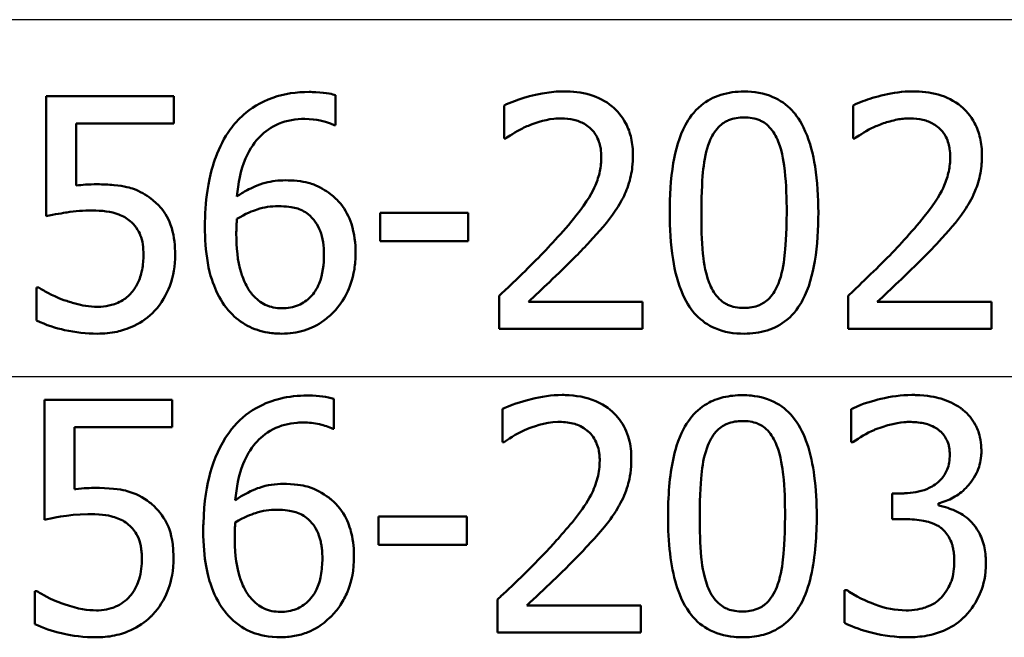
# Paper-space layout 'DF_1' of a CAD drawing. Units: millimetres. Extents: x 0 to 2100, y 0 to 4005.
# Drawn here: x 906 to 916, y 1521 to 1528 of the extents above; entities that cross this region are included whole.
import ezdxf

# ---------------------------------------------------------------- set-up
doc = ezdxf.new("R2010")
doc.units = ezdxf.units.MM
doc.header["$LTSCALE"] = 10
doc.layers.add('Visible Edges(ISO)', color=7, linetype='Continuous', lineweight=50)
doc.layers.add('Visible Tangent Edges(ISO)', color=7, linetype='Continuous', lineweight=25)

psp = doc.layouts.new('DF_1')

# ---------------------------------------------------------------- linework, layer by layer
at = {"layer": 'Visible Edges(ISO)'}
for p, q in [((905.79, 1526.98), (907.161, 1526.98)), ((905.79, 1526.98), (905.79, 1525.692)), ((907.161, 1526.687), (907.161, 1526.98)), ((908.9, 1526.67), (908.9, 1526.993)), ((910.713, 1526.883), (910.713, 1526.527)), ((914.465, 1526.883), (914.465, 1526.527)), ((906.112, 1526.02), (906.112, 1526.687)), ((907.161, 1526.687), (906.112, 1526.687)), ((908.9, 1526.67), (908.885, 1526.67)), ((910.731, 1526.527), (910.713, 1526.527)), ((914.483, 1526.527), (914.465, 1526.527)), ((909.382, 1525.726), (910.328, 1525.726)), ((909.382, 1525.726), (909.382, 1525.422)), ((910.328, 1525.422), (910.328, 1525.726)), ((910.328, 1525.422), (909.382, 1525.422)), ((905.686, 1524.924), (905.711, 1524.924)), ((905.686, 1524.924), (905.686, 1524.57)), ((910.66, 1524.835), (910.66, 1524.48)), ((910.974, 1524.77), (912.202, 1524.77)), ((912.202, 1524.48), (912.202, 1524.77)), ((914.412, 1524.835), (914.412, 1524.48)), ((914.726, 1524.77), (915.954, 1524.77)), ((915.954, 1524.48), (915.954, 1524.77)), ((912.202, 1524.48), (910.66, 1524.48)), ((915.954, 1524.48), (914.412, 1524.48)), ((905.773, 1523.716), (907.144, 1523.716)), ((905.773, 1523.716), (905.773, 1522.428)), ((907.144, 1523.422), (907.144, 1523.716)), ((908.882, 1523.406), (908.882, 1523.728)), ((910.696, 1523.619), (910.696, 1523.262)), ((914.444, 1523.615), (914.444, 1523.26)), ((906.095, 1522.756), (906.095, 1523.422)), ((907.144, 1523.422), (906.095, 1523.422)), ((908.882, 1523.406), (908.868, 1523.406)), ((910.714, 1523.262), (910.696, 1523.262)), ((914.464, 1523.26), (914.444, 1523.26)), ((914.885, 1522.711), (914.997, 1522.711)), ((914.885, 1522.711), (914.885, 1522.434)), ((915.384, 1522.582), (915.384, 1522.606)), ((909.364, 1522.462), (910.311, 1522.462)), ((909.364, 1522.462), (909.364, 1522.158)), ((910.311, 1522.158), (910.311, 1522.462)), ((915.027, 1522.434), (914.885, 1522.434)), ((910.311, 1522.158), (909.364, 1522.158)), ((905.669, 1521.66), (905.694, 1521.66)), ((905.669, 1521.66), (905.669, 1521.305)), ((910.643, 1521.571), (910.643, 1521.216)), ((914.375, 1521.672), (914.399, 1521.672)), ((914.375, 1521.672), (914.375, 1521.318)), ((910.957, 1521.506), (912.185, 1521.506)), ((912.185, 1521.216), (912.185, 1521.506)), ((912.185, 1521.216), (910.643, 1521.216))]:
    psp.add_line(p, q, dxfattribs=at)
for points, knots in [([(908.616, 1527.027), (908.483, 1527.027), (908.351, 1527.009), (908.09, 1526.918), (907.986, 1526.848), (907.858, 1526.735), (907.811, 1526.682), (907.769, 1526.624)], [-0.08071298, -0.08071298, -0.08071298, -0.08071298, -0.05220625, -0.05220625, -0.02169326, -0.02169326, 0, 0, 0, 0]), ([(908.9, 1526.993), (908.871, 1527.002), (908.809, 1527.02), (908.665, 1527.026), (908.641, 1527.027), (908.616, 1527.027)], [-0.04474916, -0.04474916, -0.04474916, -0.04474916, -0.00770335, -0.00770335, 0, 0, 0, 0]), ([(911.353, 1527.033), (911.141, 1527.033), (910.94, 1526.971), (910.787, 1526.916), (910.748, 1526.9), (910.713, 1526.883)], [-0.05127185, -0.05127185, -0.05127185, -0.05127185, -0.01224463, -0.01224463, 0, 0, 0, 0]), ([(912.099, 1526.346), (912.099, 1526.408), (912.093, 1526.47), (912.067, 1526.585), (912.049, 1526.638), (911.979, 1526.771), (911.924, 1526.83), (911.804, 1526.93), (911.724, 1526.97), (911.546, 1527.023), (911.449, 1527.033), (911.353, 1527.033)], [-0.1034251, -0.1034251, -0.1034251, -0.1034251, -0.090608, -0.090608, -0.0787607, -0.0787607, -0.0589395, -0.0589395, -0.0304035, -0.0304035, 0, 0, 0, 0]), ([(913.294, 1527.031), (913.209, 1527.031), (913.124, 1527.021), (912.966, 1526.972), (912.895, 1526.935), (912.75, 1526.815), (912.698, 1526.737), (912.596, 1526.548), (912.556, 1526.401), (912.503, 1526.088), (912.494, 1525.903), (912.494, 1525.728)], [-0.1533658, -0.1533658, -0.1533658, -0.1533658, -0.1349126, -0.1349126, -0.117459, -0.117459, -0.0952159, -0.0952159, -0.0523708, -0.0523708, 0, 0, 0, 0]), ([(914.092, 1525.73), (914.092, 1525.894), (914.083, 1526.065), (914.036, 1526.355), (914.004, 1526.486), (913.903, 1526.714), (913.85, 1526.784), (913.749, 1526.892), (913.681, 1526.939), (913.506, 1527.015), (913.4, 1527.031), (913.294, 1527.031)], [-0.1267582, -0.1267582, -0.1267582, -0.1267582, -0.1008969, -0.1008969, -0.0803252, -0.0803252, -0.0609455, -0.0609455, -0.0342693, -0.0342693, 0, 0, 0, 0]), ([(915.105, 1527.033), (914.891, 1527.033), (914.688, 1526.97), (914.536, 1526.915), (914.499, 1526.9), (914.465, 1526.883)], [-0.05247142, -0.05247142, -0.05247142, -0.05247142, -0.0121494, -0.0121494, 0, 0, 0, 0]), ([(915.851, 1526.346), (915.851, 1526.409), (915.845, 1526.471), (915.819, 1526.588), (915.799, 1526.641), (915.729, 1526.773), (915.674, 1526.832), (915.553, 1526.933), (915.47, 1526.973), (915.292, 1527.023), (915.198, 1527.033), (915.105, 1527.033)], [-0.1058257, -0.1058257, -0.1058257, -0.1058257, -0.092733, -0.092733, -0.0805766, -0.0805766, -0.0605252, -0.0605252, -0.0304683, -0.0304683, 0, 0, 0, 0]), ([(907.84, 1525.903), (907.852, 1526.041), (907.88, 1526.185), (907.982, 1526.425), (908.038, 1526.497), (908.144, 1526.605), (908.211, 1526.652), (908.378, 1526.722), (908.474, 1526.737), (908.571, 1526.737)], [-0.09982403, -0.09982403, -0.09982403, -0.09982403, -0.0764295, -0.0764295, -0.05585639, -0.05585639, -0.03030662, -0.03030662, 0, 0, 0, 0]), ([(908.571, 1526.737), (908.702, 1526.737), (908.787, 1526.709), (908.852, 1526.686), (908.869, 1526.679), (908.885, 1526.67)], [-0.02127018, -0.02127018, -0.02127018, -0.02127018, -0.00561081, -0.00561081, 0, 0, 0, 0]), ([(910.731, 1526.527), (910.759, 1526.546), (910.833, 1526.597), (910.932, 1526.646), (910.953, 1526.656), (910.974, 1526.664)], [-0.03463218, -0.03463218, -0.03463218, -0.03463218, -0.00722311, -0.00722311, 0, 0, 0, 0]), ([(910.974, 1526.664), (911.033, 1526.689), (911.135, 1526.726), (911.275, 1526.742), (911.302, 1526.743), (911.329, 1526.743)], [-0.04450841, -0.04450841, -0.04450841, -0.04450841, -0.00856936, -0.00856936, 0, 0, 0, 0]), ([(911.329, 1526.743), (911.374, 1526.743), (911.419, 1526.739), (911.503, 1526.718), (911.542, 1526.704), (911.598, 1526.671), (911.617, 1526.657), (911.635, 1526.642)], [-0.03486646, -0.03486646, -0.03486646, -0.03486646, -0.02038596, -0.02038596, -0.00727084, -0.00727084, 0, 0, 0, 0]), ([(912.921, 1526.49), (912.944, 1526.549), (912.976, 1526.603), (913.058, 1526.689), (913.098, 1526.711), (913.18, 1526.745), (913.237, 1526.754), (913.294, 1526.754)], [-0.03913852, -0.03913852, -0.03913852, -0.03913852, -0.02834966, -0.02834966, -0.01824503, -0.01824503, 0, 0, 0, 0]), ([(913.294, 1526.754), (913.351, 1526.754), (913.409, 1526.745), (913.486, 1526.712), (913.526, 1526.691), (913.608, 1526.603), (913.638, 1526.551), (913.661, 1526.494)], [-0.07859924, -0.07859924, -0.07859924, -0.07859924, -0.03741751, -0.03741751, -0.01842302, -0.01842302, 0, 0, 0, 0]), ([(914.483, 1526.527), (914.511, 1526.546), (914.586, 1526.598), (914.685, 1526.647), (914.706, 1526.656), (914.726, 1526.664)], [-0.03560935, -0.03560935, -0.03560935, -0.03560935, -0.00718593, -0.00718593, 0, 0, 0, 0]), ([(914.726, 1526.664), (914.77, 1526.683), (914.815, 1526.698), (914.921, 1526.727), (914.965, 1526.735), (915.029, 1526.742), (915.055, 1526.743), (915.081, 1526.743)], [-0.03049199, -0.03049199, -0.03049199, -0.03049199, -0.02097219, -0.02097219, -0.00856402, -0.00856402, 0, 0, 0, 0]), ([(915.081, 1526.743), (915.126, 1526.743), (915.172, 1526.739), (915.257, 1526.718), (915.296, 1526.703), (915.351, 1526.67), (915.369, 1526.657), (915.387, 1526.642)], [-0.03591287, -0.03591287, -0.03591287, -0.03591287, -0.02081583, -0.02081583, -0.00719289, -0.00719289, 0, 0, 0, 0]), ([(907.769, 1526.624), (907.704, 1526.533), (907.652, 1526.433), (907.587, 1526.26), (907.549, 1526.142), (907.504, 1525.84), (907.496, 1525.709), (907.496, 1525.578)], [-0.1740658, -0.1740658, -0.1740658, -0.1740658, -0.091492, -0.091492, -0.0390523, -0.0390523, 0, 0, 0, 0]), ([(911.635, 1526.642), (911.666, 1526.615), (911.69, 1526.583), (911.736, 1526.497), (911.747, 1526.449), (911.756, 1526.388), (911.758, 1526.358), (911.758, 1526.328)], [-0.02578896, -0.02578896, -0.02578896, -0.02578896, -0.01862836, -0.01862836, -0.00896227, -0.00896227, 0, 0, 0, 0]), ([(915.387, 1526.642), (915.418, 1526.615), (915.443, 1526.583), (915.489, 1526.495), (915.499, 1526.448), (915.508, 1526.386), (915.51, 1526.357), (915.51, 1526.328)], [-0.02638412, -0.02638412, -0.02638412, -0.02638412, -0.01877665, -0.01877665, -0.00867799, -0.00867799, 0, 0, 0, 0]), ([(912.834, 1525.728), (912.834, 1525.96), (912.846, 1526.112), (912.866, 1526.294), (912.885, 1526.399), (912.921, 1526.49)], [-0.05522621, -0.05522621, -0.05522621, -0.05522621, -0.02955044, -0.02955044, 0, 0, 0, 0]), ([(913.661, 1526.494), (913.708, 1526.375), (913.724, 1526.243), (913.747, 1526.033), (913.752, 1525.875), (913.752, 1525.73)], [-0.06334667, -0.06334667, -0.06334667, -0.06334667, -0.04349981, -0.04349981, 0, 0, 0, 0]), ([(911.969, 1525.846), (912.001, 1525.901), (912.027, 1525.959), (912.072, 1526.094), (912.085, 1526.158), (912.096, 1526.261), (912.099, 1526.304), (912.099, 1526.346)], [-0.04632189, -0.04632189, -0.04632189, -0.04632189, -0.03109662, -0.03109662, -0.01278678, -0.01278678, 0, 0, 0, 0]), ([(915.721, 1525.846), (915.74, 1525.879), (915.757, 1525.914), (915.791, 1525.994), (915.814, 1526.056), (915.836, 1526.163), (915.841, 1526.196), (915.847, 1526.247), (915.848, 1526.265), (915.85, 1526.304), (915.851, 1526.325), (915.851, 1526.346)], [-0.06223592, -0.06223592, -0.06223592, -0.06223592, -0.04438898, -0.04438898, -0.02181994, -0.02181994, -0.01168873, -0.01168873, -0.00637489, -0.00637489, 0, 0, 0, 0]), ([(911.758, 1526.328), (911.758, 1526.276), (911.753, 1526.225), (911.732, 1526.123), (911.716, 1526.073), (911.665, 1525.953), (911.613, 1525.856), (911.416, 1525.607), (911.338, 1525.518), (911.264, 1525.437)], [-0.1814378, -0.1814378, -0.1814378, -0.1814378, -0.1397601, -0.1397601, -0.0972027, -0.0972027, -0.0339781, -0.0339781, 0, 0, 0, 0]), ([(915.51, 1526.328), (915.51, 1526.276), (915.505, 1526.224), (915.483, 1526.121), (915.467, 1526.07), (915.416, 1525.951), (915.363, 1525.853), (915.163, 1525.602), (915.088, 1525.516), (915.016, 1525.437)], [-0.1883161, -0.1883161, -0.1883161, -0.1883161, -0.1444186, -0.1444186, -0.0994443, -0.0994443, -0.0335419, -0.0335419, 0, 0, 0, 0]), ([(906.339, 1526.034), (906.297, 1526.034), (906.25, 1526.033), (906.178, 1526.028), (906.145, 1526.025), (906.112, 1526.02)], [-0.0221156, -0.0221156, -0.0221156, -0.0221156, -0.01027317, -0.01027317, 0, 0, 0, 0]), ([(906.918, 1525.878), (906.861, 1525.922), (906.798, 1525.959), (906.701, 1525.994), (906.636, 1526.015), (906.459, 1526.032), (906.398, 1526.034), (906.339, 1526.034)], [-0.1404717, -0.1404717, -0.1404717, -0.1404717, -0.0548033, -0.0548033, -0.0182573, -0.0182573, 0, 0, 0, 0]), ([(908.361, 1526.077), (908.288, 1526.077), (908.215, 1526.069), (908.063, 1526.028), (907.996, 1525.995), (907.913, 1525.951), (907.876, 1525.928), (907.84, 1525.903)], [-0.04212185, -0.04212185, -0.04212185, -0.04212185, -0.02878752, -0.02878752, -0.01343053, -0.01343053, 0, 0, 0, 0]), ([(908.845, 1525.929), (908.79, 1525.97), (908.73, 1526.006), (908.644, 1526.04), (908.586, 1526.06), (908.445, 1526.075), (908.403, 1526.077), (908.361, 1526.077)], [-0.1275873, -0.1275873, -0.1275873, -0.1275873, -0.043921, -0.043921, -0.0130989, -0.0130989, 0, 0, 0, 0]), ([(909.116, 1525.291), (909.116, 1525.398), (909.104, 1525.507), (909.045, 1525.688), (909.008, 1525.759), (908.923, 1525.863), (908.886, 1525.898), (908.845, 1525.929)], [-0.07325115, -0.07325115, -0.07325115, -0.07325115, -0.04081715, -0.04081715, -0.01588695, -0.01588695, 0, 0, 0, 0]), ([(907.176, 1525.275), (907.176, 1525.37), (907.167, 1525.471), (907.109, 1525.663), (907.064, 1525.728), (906.996, 1525.812), (906.959, 1525.848), (906.918, 1525.878)], [-0.04834214, -0.04834214, -0.04834214, -0.04834214, -0.03287636, -0.03287636, -0.01559526, -0.01559526, 0, 0, 0, 0]), ([(911.635, 1525.418), (911.732, 1525.522), (911.829, 1525.629), (911.93, 1525.78), (911.95, 1525.812), (911.969, 1525.846)], [-0.05558994, -0.05558994, -0.05558994, -0.05558994, -0.01165738, -0.01165738, 0, 0, 0, 0]), ([(915.387, 1525.418), (915.485, 1525.523), (915.582, 1525.631), (915.684, 1525.782), (915.703, 1525.814), (915.721, 1525.846)], [-0.05637346, -0.05637346, -0.05637346, -0.05637346, -0.01136091, -0.01136091, 0, 0, 0, 0]), ([(905.79, 1525.692), (905.874, 1525.71), (905.982, 1525.727), (906.101, 1525.746), (906.192, 1525.753), (906.284, 1525.753)], [-0.0369159, -0.0369159, -0.0369159, -0.0369159, -0.02828986, -0.02828986, 0, 0, 0, 0]), ([(906.284, 1525.753), (906.387, 1525.753), (906.49, 1525.74), (906.615, 1525.693), (906.657, 1525.67), (906.693, 1525.637)], [-0.04098545, -0.04098545, -0.04098545, -0.04098545, -0.01489334, -0.01489334, 0, 0, 0, 0]), ([(907.84, 1525.662), (907.934, 1525.72), (908.01, 1525.748), (908.132, 1525.788), (908.208, 1525.799), (908.286, 1525.799)], [-0.03978476, -0.03978476, -0.03978476, -0.03978476, -0.02413959, -0.02413959, 0, 0, 0, 0]), ([(908.286, 1525.799), (908.37, 1525.799), (908.439, 1525.787), (908.524, 1525.765), (908.567, 1525.743), (908.606, 1525.712)], [-0.02731908, -0.02731908, -0.02731908, -0.02731908, -0.01523348, -0.01523348, 0, 0, 0, 0]), ([(908.606, 1525.712), (908.635, 1525.689), (908.661, 1525.662), (908.709, 1525.595), (908.725, 1525.561), (908.765, 1525.458), (908.776, 1525.368), (908.776, 1525.277)], [-0.04491466, -0.04491466, -0.04491466, -0.04491466, -0.03693133, -0.03693133, -0.02747778, -0.02747778, 0, 0, 0, 0]), ([(912.494, 1525.728), (912.494, 1525.563), (912.503, 1525.39), (912.55, 1525.099), (912.582, 1524.967), (912.682, 1524.744), (912.734, 1524.675), (912.837, 1524.566), (912.905, 1524.519), (913.08, 1524.444), (913.187, 1524.428), (913.294, 1524.428)], [-0.1331004, -0.1331004, -0.1331004, -0.1331004, -0.1040849, -0.1040849, -0.0812126, -0.0812126, -0.0607627, -0.0607627, -0.0343628, -0.0343628, 0, 0, 0, 0]), ([(912.919, 1524.975), (912.869, 1525.106), (912.855, 1525.233), (912.837, 1525.428), (912.834, 1525.589), (912.834, 1525.728)], [-0.05841362, -0.05841362, -0.05841362, -0.05841362, -0.0417702, -0.0417702, 0, 0, 0, 0]), ([(913.294, 1524.428), (913.377, 1524.428), (913.461, 1524.438), (913.619, 1524.487), (913.69, 1524.524), (913.837, 1524.645), (913.889, 1524.725), (913.991, 1524.915), (914.03, 1525.065), (914.082, 1525.377), (914.092, 1525.559), (914.092, 1525.73)], [-0.1516956, -0.1516956, -0.1516956, -0.1516956, -0.1340973, -0.1340973, -0.1170688, -0.1170688, -0.0950918, -0.0950918, -0.0515646, -0.0515646, 0, 0, 0, 0]), ([(913.752, 1525.73), (913.752, 1525.488), (913.738, 1525.344), (913.719, 1525.169), (913.699, 1525.061), (913.663, 1524.969)], [-0.05300859, -0.05300859, -0.05300859, -0.05300859, -0.02996858, -0.02996858, 0, 0, 0, 0]), ([(906.693, 1525.637), (906.717, 1525.618), (906.738, 1525.595), (906.78, 1525.537), (906.794, 1525.507), (906.827, 1525.426), (906.835, 1525.352), (906.835, 1525.277)], [-0.03464365, -0.03464365, -0.03464365, -0.03464365, -0.02937599, -0.02937599, -0.0224748, -0.0224748, 0, 0, 0, 0]), ([(907.834, 1525.504), (907.834, 1525.526), (907.834, 1525.55), (907.836, 1525.59), (907.837, 1525.608), (907.839, 1525.638), (907.839, 1525.65), (907.84, 1525.662)], [-0.01563156, -0.01563156, -0.01563156, -0.01563156, -0.00893965, -0.00893965, -0.0036009, -0.0036009, 0, 0, 0, 0]), ([(907.496, 1525.578), (907.496, 1525.45), (907.504, 1525.317), (907.551, 1525.051), (907.587, 1524.957), (907.657, 1524.803), (907.706, 1524.722), (907.771, 1524.655)], [-0.0714916, -0.0714916, -0.0714916, -0.0714916, -0.05105607, -0.05105607, -0.02856781, -0.02856781, 0, 0, 0, 0]), ([(908.012, 1524.843), (907.984, 1524.873), (907.961, 1524.908), (907.914, 1524.999), (907.894, 1525.054), (907.846, 1525.206), (907.834, 1525.357), (907.834, 1525.504)], [-0.06291805, -0.06291805, -0.06291805, -0.06291805, -0.05524939, -0.05524939, -0.04405224, -0.04405224, 0, 0, 0, 0]), ([(911.264, 1525.437), (911.13, 1525.289), (910.994, 1525.153), (910.758, 1524.927), (910.709, 1524.881), (910.66, 1524.835)], [-0.1007379, -0.1007379, -0.1007379, -0.1007379, -0.020752, -0.020752, 0, 0, 0, 0]), ([(910.974, 1524.77), (911.046, 1524.837), (911.127, 1524.914), (911.292, 1525.07), (911.39, 1525.164), (911.536, 1525.313), (911.586, 1525.365), (911.635, 1525.418)], [-0.09766217, -0.09766217, -0.09766217, -0.09766217, -0.06425068, -0.06425068, -0.02225568, -0.02225568, 0, 0, 0, 0]), ([(915.016, 1525.437), (914.88, 1525.287), (914.741, 1525.148), (914.507, 1524.925), (914.46, 1524.88), (914.412, 1524.835)], [-0.1015489, -0.1015489, -0.1015489, -0.1015489, -0.0204715, -0.0204715, 0, 0, 0, 0]), ([(914.726, 1524.77), (914.798, 1524.837), (914.881, 1524.915), (915.035, 1525.062), (915.143, 1525.165), (915.291, 1525.316), (915.339, 1525.367), (915.387, 1525.418)], [-0.1077634, -0.1077634, -0.1077634, -0.1077634, -0.0665303, -0.0665303, -0.0218517, -0.0218517, 0, 0, 0, 0]), ([(906.835, 1525.277), (906.835, 1525.223), (906.831, 1525.167), (906.815, 1525.085), (906.804, 1525.036), (906.76, 1524.941), (906.736, 1524.903), (906.708, 1524.869)], [-0.06393969, -0.06393969, -0.06393969, -0.06393969, -0.0315425, -0.0315425, -0.01345898, -0.01345898, 0, 0, 0, 0]), ([(906.955, 1524.673), (907.03, 1524.754), (907.082, 1524.846), (907.158, 1525.047), (907.176, 1525.16), (907.176, 1525.275)], [-0.06473716, -0.06473716, -0.06473716, -0.06473716, -0.03444034, -0.03444034, 0, 0, 0, 0]), ([(908.776, 1525.277), (908.776, 1525.174), (908.764, 1525.064), (908.7, 1524.906), (908.668, 1524.861), (908.595, 1524.786), (908.552, 1524.756), (908.446, 1524.711), (908.386, 1524.701), (908.324, 1524.701)], [-0.07468789, -0.07468789, -0.07468789, -0.07468789, -0.05108298, -0.05108298, -0.03552096, -0.03552096, -0.01911228, -0.01911228, 0, 0, 0, 0]), ([(908.881, 1524.663), (908.939, 1524.721), (908.985, 1524.789), (909.049, 1524.92), (909.084, 1525.004), (909.112, 1525.177), (909.116, 1525.234), (909.116, 1525.291)], [-0.09916084, -0.09916084, -0.09916084, -0.09916084, -0.05253102, -0.05253102, -0.01710158, -0.01710158, 0, 0, 0, 0]), ([(913.294, 1524.705), (913.262, 1524.705), (913.23, 1524.708), (913.17, 1524.719), (913.143, 1524.728), (913.095, 1524.749), (913.054, 1524.771), (912.97, 1524.864), (912.941, 1524.917), (912.919, 1524.975)], [-0.09092084, -0.09092084, -0.09092084, -0.09092084, -0.06332503, -0.06332503, -0.03867846, -0.03867846, -0.0186283, -0.0186283, 0, 0, 0, 0]), ([(913.663, 1524.969), (913.651, 1524.938), (913.637, 1524.909), (913.605, 1524.856), (913.587, 1524.832), (913.528, 1524.77), (913.489, 1524.749), (913.407, 1524.714), (913.35, 1524.705), (913.294, 1524.705)], [-0.03977992, -0.03977992, -0.03977992, -0.03977992, -0.0339202, -0.0339202, -0.02854649, -0.02854649, -0.01817675, -0.01817675, 0, 0, 0, 0]), ([(905.98, 1524.79), (905.902, 1524.819), (905.851, 1524.844), (905.782, 1524.879), (905.741, 1524.902), (905.711, 1524.924)], [-0.02001561, -0.02001561, -0.02001561, -0.02001561, -0.01138252, -0.01138252, 0, 0, 0, 0]), ([(906.708, 1524.869), (906.676, 1524.833), (906.639, 1524.802), (906.548, 1524.751), (906.499, 1524.738), (906.425, 1524.722), (906.386, 1524.717), (906.347, 1524.717)], [-0.03296514, -0.03296514, -0.03296514, -0.03296514, -0.02327463, -0.02327463, -0.01202632, -0.01202632, 0, 0, 0, 0]), ([(906.347, 1524.717), (906.246, 1524.717), (906.176, 1524.731), (906.061, 1524.763), (906.02, 1524.777), (905.98, 1524.79)], [-0.03678904, -0.03678904, -0.03678904, -0.03678904, -0.01293206, -0.01293206, 0, 0, 0, 0]), ([(908.324, 1524.701), (908.293, 1524.701), (908.261, 1524.704), (908.206, 1524.716), (908.174, 1524.725), (908.093, 1524.764), (908.05, 1524.801), (908.012, 1524.843)], [-0.04078037, -0.04078037, -0.04078037, -0.04078037, -0.02763675, -0.02763675, -0.01707028, -0.01707028, 0, 0, 0, 0]), ([(906.341, 1524.428), (906.411, 1524.428), (906.482, 1524.434), (906.596, 1524.459), (906.661, 1524.477), (906.818, 1524.553), (906.892, 1524.606), (906.955, 1524.673)], [-0.09365657, -0.09365657, -0.09365657, -0.09365657, -0.05370103, -0.05370103, -0.02790607, -0.02790607, 0, 0, 0, 0]), ([(907.771, 1524.655), (907.824, 1524.597), (907.885, 1524.55), (908.022, 1524.477), (908.097, 1524.453), (908.223, 1524.431), (908.272, 1524.428), (908.322, 1524.428)], [-0.06352631, -0.06352631, -0.06352631, -0.06352631, -0.03966536, -0.03966536, -0.01546376, -0.01546376, 0, 0, 0, 0]), ([(908.322, 1524.428), (908.404, 1524.428), (908.486, 1524.438), (908.638, 1524.486), (908.708, 1524.521), (908.812, 1524.597), (908.848, 1524.628), (908.881, 1524.663)], [-0.06612013, -0.06612013, -0.06612013, -0.06612013, -0.03955669, -0.03955669, -0.01469985, -0.01469985, 0, 0, 0, 0]), ([(905.686, 1524.57), (905.787, 1524.52), (905.896, 1524.488), (906.104, 1524.441), (906.222, 1524.428), (906.341, 1524.428)], [-0.0656681, -0.0656681, -0.0656681, -0.0656681, -0.03657044, -0.03657044, 0, 0, 0, 0]), ([(908.599, 1523.763), (908.499, 1523.763), (908.399, 1523.753), (908.232, 1523.712), (908.144, 1523.683), (907.945, 1523.568), (907.856, 1523.493), (907.772, 1523.387), (907.762, 1523.373), (907.752, 1523.36)], [-0.1235978, -0.1235978, -0.1235978, -0.1235978, -0.0752704, -0.0752704, -0.0410428, -0.0410428, -0.0050654, -0.0050654, 0, 0, 0, 0]), ([(908.882, 1523.728), (908.81, 1523.752), (908.719, 1523.762), (908.611, 1523.763), (908.605, 1523.763), (908.599, 1523.763)], [-0.03389576, -0.03389576, -0.03389576, -0.03389576, -0.00187631, -0.00187631, 0, 0, 0, 0]), ([(911.336, 1523.769), (911.225, 1523.769), (911.113, 1523.752), (910.947, 1523.71), (910.82, 1523.675), (910.712, 1523.627), (910.704, 1523.623), (910.696, 1523.619)], [-0.1012861, -0.1012861, -0.1012861, -0.1012861, -0.0370418, -0.0370418, -0.0027812, -0.0027812, 0, 0, 0, 0]), ([(912.081, 1523.082), (912.081, 1523.092), (912.081, 1523.101), (912.079, 1523.183), (912.069, 1523.254), (912.023, 1523.4), (911.985, 1523.469), (911.891, 1523.582), (911.828, 1523.64), (911.636, 1523.736), (911.525, 1523.759), (911.388, 1523.768), (911.362, 1523.769), (911.336, 1523.769)], [-0.1518637, -0.1518637, -0.1518637, -0.1518637, -0.1475148, -0.1475148, -0.1140475, -0.1140475, -0.076067, -0.076067, -0.0437171, -0.0437171, -0.0082261, -0.0082261, 0, 0, 0, 0]), ([(913.277, 1523.767), (913.208, 1523.767), (913.138, 1523.76), (913.009, 1523.729), (912.951, 1523.707), (912.825, 1523.634), (912.764, 1523.58), (912.664, 1523.449), (912.611, 1523.358), (912.516, 1523.054), (912.487, 1522.849), (912.477, 1522.564), (912.476, 1522.514), (912.476, 1522.464)], [-0.3004129, -0.3004129, -0.3004129, -0.3004129, -0.2489104, -0.2489104, -0.2025513, -0.2025513, -0.1433017, -0.1433017, -0.0861745, -0.0861745, -0.0151673, -0.0151673, 0, 0, 0, 0]), ([(914.075, 1522.466), (914.075, 1522.61), (914.068, 1522.758), (914.033, 1523.016), (914.009, 1523.135), (913.941, 1523.333), (913.898, 1523.429), (913.781, 1523.582), (913.719, 1523.638), (913.56, 1523.727), (913.467, 1523.753), (913.339, 1523.765), (913.308, 1523.767), (913.277, 1523.767)], [-0.1948832, -0.1948832, -0.1948832, -0.1948832, -0.143733, -0.143733, -0.1017855, -0.1017855, -0.068282, -0.068282, -0.0414439, -0.0414439, -0.0100897, -0.0100897, 0, 0, 0, 0]), ([(915.096, 1523.769), (914.984, 1523.769), (914.872, 1523.753), (914.687, 1523.709), (914.569, 1523.676), (914.462, 1523.624), (914.453, 1523.62), (914.444, 1523.615)], [-0.08801735, -0.08801735, -0.08801735, -0.08801735, -0.03791609, -0.03791609, -0.00326889, -0.00326889, 0, 0, 0, 0]), ([(915.623, 1523.627), (915.556, 1523.674), (915.485, 1523.708), (915.353, 1523.746), (915.267, 1523.765), (915.123, 1523.769), (915.109, 1523.769), (915.096, 1523.769)], [-0.106868, -0.106868, -0.106868, -0.106868, -0.0472693, -0.0472693, -0.0044777, -0.0044777, 0, 0, 0, 0]), ([(915.845, 1523.165), (915.845, 1523.176), (915.845, 1523.187), (915.843, 1523.238), (915.838, 1523.278), (915.817, 1523.374), (915.798, 1523.416), (915.748, 1523.51), (915.703, 1523.563), (915.64, 1523.614), (915.632, 1523.621), (915.623, 1523.627)], [-0.04569538, -0.04569538, -0.04569538, -0.04569538, -0.04375634, -0.04375634, -0.03657083, -0.03657083, -0.0259822, -0.0259822, -0.0035504, -0.0035504, 0, 0, 0, 0]), ([(910.957, 1523.4), (911.017, 1523.425), (911.144, 1523.475), (911.298, 1523.479), (911.305, 1523.479), (911.311, 1523.479)], [-0.04889074, -0.04889074, -0.04889074, -0.04889074, -0.00214249, -0.00214249, 0, 0, 0, 0]), ([(911.311, 1523.479), (911.366, 1523.479), (911.421, 1523.473), (911.512, 1523.445), (911.558, 1523.425), (911.608, 1523.385), (911.613, 1523.382), (911.617, 1523.378)], [-0.04411118, -0.04411118, -0.04411118, -0.04411118, -0.0199958, -0.0199958, -0.00185118, -0.00185118, 0, 0, 0, 0]), ([(912.904, 1523.226), (912.916, 1523.257), (912.931, 1523.288), (912.965, 1523.342), (912.984, 1523.366), (913.044, 1523.427), (913.082, 1523.448), (913.164, 1523.481), (913.221, 1523.489), (913.277, 1523.489)], [-0.03954601, -0.03954601, -0.03954601, -0.03954601, -0.03353125, -0.03353125, -0.02804277, -0.02804277, -0.01799662, -0.01799662, 0, 0, 0, 0]), ([(913.277, 1523.489), (913.332, 1523.489), (913.387, 1523.482), (913.465, 1523.45), (913.506, 1523.429), (913.589, 1523.342), (913.62, 1523.288), (913.643, 1523.23)], [-0.07374399, -0.07374399, -0.07374399, -0.07374399, -0.03812882, -0.03812882, -0.01911236, -0.01911236, 0, 0, 0, 0]), ([(914.711, 1523.4), (914.895, 1523.473), (915.021, 1523.478), (915.055, 1523.479), (915.062, 1523.479), (915.07, 1523.479)], [-0.01093385, -0.01093385, -0.01093385, -0.01093385, -0.00242905, -0.00242905, 0, 0, 0, 0]), ([(915.07, 1523.479), (915.122, 1523.479), (915.173, 1523.475), (915.254, 1523.458), (915.304, 1523.445), (915.363, 1523.409), (915.368, 1523.406), (915.373, 1523.402)], [-0.05775637, -0.05775637, -0.05775637, -0.05775637, -0.02265302, -0.02265302, -0.00201425, -0.00201425, 0, 0, 0, 0]), ([(907.823, 1522.638), (907.834, 1522.77), (907.859, 1522.906), (907.941, 1523.11), (907.984, 1523.186), (908.083, 1523.3), (908.144, 1523.357), (908.31, 1523.442), (908.397, 1523.464), (908.51, 1523.472), (908.532, 1523.473), (908.554, 1523.473)], [-0.1639962, -0.1639962, -0.1639962, -0.1639962, -0.1037424, -0.1037424, -0.0640634, -0.0640634, -0.0349817, -0.0349817, -0.006931, -0.006931, 0, 0, 0, 0]), ([(908.554, 1523.473), (908.612, 1523.473), (908.67, 1523.467), (908.754, 1523.448), (908.813, 1523.433), (908.861, 1523.41), (908.865, 1523.408), (908.868, 1523.406)], [-0.04882119, -0.04882119, -0.04882119, -0.04882119, -0.01674831, -0.01674831, -0.00123839, -0.00123839, 0, 0, 0, 0]), ([(910.714, 1523.262), (910.745, 1523.285), (910.838, 1523.35), (910.946, 1523.396), (910.952, 1523.398), (910.957, 1523.4)], [-0.03673159, -0.03673159, -0.03673159, -0.03673159, -0.00179141, -0.00179141, 0, 0, 0, 0]), ([(911.617, 1523.378), (911.637, 1523.361), (911.654, 1523.342), (911.689, 1523.293), (911.701, 1523.266), (911.718, 1523.224), (911.726, 1523.199), (911.734, 1523.159), (911.736, 1523.145), (911.738, 1523.121), (911.739, 1523.112), (911.741, 1523.09), (911.741, 1523.077), (911.741, 1523.064)], [-0.03005467, -0.03005467, -0.03005467, -0.03005467, -0.02517272, -0.02517272, -0.01902846, -0.01902846, -0.01111109, -0.01111109, -0.00671709, -0.00671709, -0.00394937, -0.00394937, 0, 0, 0, 0]), ([(914.464, 1523.26), (914.536, 1523.311), (914.612, 1523.357), (914.698, 1523.395), (914.704, 1523.397), (914.711, 1523.4)], [-0.02998523, -0.02998523, -0.02998523, -0.02998523, -0.0022392, -0.0022392, 0, 0, 0, 0]), ([(915.373, 1523.402), (915.378, 1523.399), (915.383, 1523.395), (915.421, 1523.366), (915.447, 1523.333), (915.474, 1523.284), (915.485, 1523.262), (915.497, 1523.216), (915.499, 1523.203), (915.502, 1523.181), (915.503, 1523.173), (915.505, 1523.153), (915.505, 1523.142), (915.505, 1523.131)], [-0.06018099, -0.06018099, -0.06018099, -0.06018099, -0.05514115, -0.05514115, -0.02046915, -0.02046915, -0.01001795, -0.01001795, -0.00595336, -0.00595336, -0.00341176, -0.00341176, 0, 0, 0, 0]), ([(907.752, 1523.36), (907.659, 1523.23), (907.595, 1523.085), (907.519, 1522.807), (907.485, 1522.629), (907.479, 1522.36), (907.478, 1522.337), (907.478, 1522.314)], [-0.1756829, -0.1756829, -0.1756829, -0.1756829, -0.0818804, -0.0818804, -0.00698, -0.00698, 0, 0, 0, 0]), ([(912.817, 1522.464), (912.817, 1522.697), (912.83, 1522.862), (912.85, 1523.039), (912.869, 1523.139), (912.904, 1523.226)], [-0.05370416, -0.05370416, -0.05370416, -0.05370416, -0.02819331, -0.02819331, 0, 0, 0, 0]), ([(913.643, 1523.23), (913.69, 1523.111), (913.707, 1522.978), (913.73, 1522.769), (913.734, 1522.613), (913.734, 1522.466)], [-0.0649151, -0.0649151, -0.0649151, -0.0649151, -0.04468812, -0.04468812, 0, 0, 0, 0]), ([(915.384, 1522.606), (915.439, 1522.618), (915.492, 1522.637), (915.593, 1522.693), (915.639, 1522.728), (915.714, 1522.805), (915.759, 1522.857), (915.821, 1522.987), (915.838, 1523.049), (915.845, 1523.132), (915.845, 1523.148), (915.845, 1523.165)], [-0.106255, -0.106255, -0.106255, -0.106255, -0.077266, -0.077266, -0.0485344, -0.0485344, -0.0248042, -0.0248042, -0.0050653, -0.0050653, 0, 0, 0, 0]), ([(911.741, 1523.064), (911.741, 1523.001), (911.733, 1522.939), (911.702, 1522.814), (911.678, 1522.754), (911.56, 1522.528), (911.433, 1522.383), (911.288, 1522.218), (911.267, 1522.195), (911.247, 1522.172)], [-0.1047511, -0.1047511, -0.1047511, -0.1047511, -0.0857376, -0.0857376, -0.0661912, -0.0661912, -0.009226, -0.009226, 0, 0, 0, 0]), ([(911.952, 1522.582), (911.991, 1522.65), (912.021, 1522.721), (912.057, 1522.844), (912.077, 1522.926), (912.081, 1523.06), (912.081, 1523.071), (912.081, 1523.082)], [-0.09902744, -0.09902744, -0.09902744, -0.09902744, -0.04026937, -0.04026937, -0.00337103, -0.00337103, 0, 0, 0, 0]), ([(915.505, 1523.131), (915.505, 1523.102), (915.503, 1523.073), (915.494, 1523.018), (915.487, 1522.992), (915.461, 1522.928), (915.44, 1522.893), (915.37, 1522.818), (915.322, 1522.789), (915.211, 1522.734), (915.13, 1522.718), (915.032, 1522.712), (915.014, 1522.711), (914.997, 1522.711)], [-0.06577483, -0.06577483, -0.06577483, -0.06577483, -0.05967178, -0.05967178, -0.05405981, -0.05405981, -0.04509053, -0.04509053, -0.03203508, -0.03203508, -0.0058002, -0.0058002, 0, 0, 0, 0]), ([(906.322, 1522.77), (906.266, 1522.77), (906.191, 1522.768), (906.103, 1522.757), (906.099, 1522.757), (906.095, 1522.756)], [-0.02717375, -0.02717375, -0.02717375, -0.02717375, -0.00132215, -0.00132215, 0, 0, 0, 0]), ([(906.901, 1522.614), (906.829, 1522.669), (906.749, 1522.712), (906.613, 1522.748), (906.52, 1522.767), (906.348, 1522.77), (906.335, 1522.77), (906.322, 1522.77)], [-0.1427721, -0.1427721, -0.1427721, -0.1427721, -0.0530224, -0.0530224, -0.0041207, -0.0041207, 0, 0, 0, 0]), ([(908.343, 1522.813), (908.255, 1522.813), (908.166, 1522.801), (908.037, 1522.757), (907.952, 1522.724), (907.84, 1522.65), (907.831, 1522.644), (907.823, 1522.638)], [-0.1122425, -0.1122425, -0.1122425, -0.1122425, -0.0408458, -0.0408458, -0.0031403, -0.0031403, 0, 0, 0, 0]), ([(908.828, 1522.665), (908.763, 1522.713), (908.689, 1522.757), (908.572, 1522.791), (908.496, 1522.81), (908.364, 1522.813), (908.354, 1522.813), (908.343, 1522.813)], [-0.1173807, -0.1173807, -0.1173807, -0.1173807, -0.0411946, -0.0411946, -0.0032357, -0.0032357, 0, 0, 0, 0]), ([(909.099, 1522.027), (909.099, 1522.057), (909.098, 1522.087), (909.093, 1522.162), (909.087, 1522.207), (909.065, 1522.316), (909.044, 1522.381), (908.976, 1522.519), (908.923, 1522.586), (908.847, 1522.65), (908.838, 1522.657), (908.828, 1522.665)], [-0.07496896, -0.07496896, -0.07496896, -0.07496896, -0.06575475, -0.06575475, -0.05184719, -0.05184719, -0.03117264, -0.03117264, -0.00390144, -0.00390144, 0, 0, 0, 0]), ([(907.158, 1522.01), (907.158, 1522.042), (907.157, 1522.074), (907.144, 1522.261), (907.108, 1522.346), (907.045, 1522.471), (906.993, 1522.538), (906.918, 1522.601), (906.91, 1522.608), (906.901, 1522.614)], [-0.05015415, -0.05015415, -0.05015415, -0.05015415, -0.04677551, -0.04677551, -0.03035195, -0.03035195, -0.00340648, -0.00340648, 0, 0, 0, 0]), ([(907.823, 1522.397), (907.917, 1522.456), (907.992, 1522.484), (908.115, 1522.524), (908.191, 1522.535), (908.268, 1522.535)], [-0.0395003, -0.0395003, -0.0395003, -0.0395003, -0.02401869, -0.02401869, 0, 0, 0, 0]), ([(908.268, 1522.535), (908.356, 1522.535), (908.424, 1522.522), (908.505, 1522.501), (908.549, 1522.479), (908.589, 1522.448)], [-0.02610209, -0.02610209, -0.02610209, -0.02610209, -0.01587951, -0.01587951, 0, 0, 0, 0]), ([(911.617, 1522.154), (911.678, 1522.219), (911.736, 1522.285), (911.824, 1522.391), (911.882, 1522.462), (911.942, 1522.565), (911.947, 1522.573), (911.952, 1522.582)], [-0.0950797, -0.0950797, -0.0950797, -0.0950797, -0.0358608, -0.0358608, -0.00286002, -0.00286002, 0, 0, 0, 0]), ([(915.72, 1522.42), (915.673, 1522.464), (915.622, 1522.499), (915.548, 1522.531), (915.481, 1522.559), (915.396, 1522.579), (915.39, 1522.58), (915.384, 1522.582)], [-0.1264073, -0.1264073, -0.1264073, -0.1264073, -0.0288701, -0.0288701, -0.002199, -0.002199, 0, 0, 0, 0]), ([(905.773, 1522.428), (905.831, 1522.441), (906.016, 1522.485), (906.247, 1522.488), (906.257, 1522.489), (906.267, 1522.489)], [-0.07126969, -0.07126969, -0.07126969, -0.07126969, -0.00298266, -0.00298266, 0, 0, 0, 0]), ([(906.267, 1522.489), (906.397, 1522.489), (906.482, 1522.468), (906.575, 1522.44), (906.62, 1522.418), (906.666, 1522.382), (906.671, 1522.377), (906.676, 1522.373)], [-0.0320006, -0.0320006, -0.0320006, -0.0320006, -0.01812509, -0.01812509, -0.00209151, -0.00209151, 0, 0, 0, 0]), ([(908.589, 1522.448), (908.616, 1522.426), (908.641, 1522.4), (908.683, 1522.344), (908.7, 1522.314), (908.726, 1522.253), (908.735, 1522.223), (908.745, 1522.175), (908.748, 1522.157), (908.752, 1522.127), (908.754, 1522.115), (908.758, 1522.073), (908.759, 1522.042), (908.759, 1522.012)], [-0.05003563, -0.05003563, -0.05003563, -0.05003563, -0.03895249, -0.03895249, -0.02811431, -0.02811431, -0.01854439, -0.01854439, -0.01296538, -0.01296538, -0.00919325, -0.00919325, 0, 0, 0, 0]), ([(912.476, 1522.464), (912.476, 1522.178), (912.504, 1521.93), (912.591, 1521.641), (912.634, 1521.529), (912.759, 1521.358), (912.823, 1521.298), (912.987, 1521.204), (913.084, 1521.177), (913.216, 1521.165), (913.246, 1521.164), (913.277, 1521.164)], [-0.2017762, -0.2017762, -0.2017762, -0.2017762, -0.1133202, -0.1133202, -0.0730592, -0.0730592, -0.0432728, -0.0432728, -0.0097775, -0.0097775, 0, 0, 0, 0]), ([(912.902, 1521.711), (912.851, 1521.843), (912.838, 1521.97), (912.82, 1522.164), (912.817, 1522.318), (912.817, 1522.464)], [-0.06178266, -0.06178266, -0.06178266, -0.06178266, -0.0443316, -0.0443316, 0, 0, 0, 0]), ([(913.277, 1521.164), (913.344, 1521.164), (913.412, 1521.17), (913.538, 1521.2), (913.596, 1521.222), (913.717, 1521.291), (913.774, 1521.34), (913.881, 1521.47), (913.929, 1521.558), (914.038, 1521.865), (914.064, 1522.103), (914.074, 1522.364), (914.075, 1522.415), (914.075, 1522.466)], [-0.1953859, -0.1953859, -0.1953859, -0.1953859, -0.1680121, -0.1680121, -0.1436506, -0.1436506, -0.1143461, -0.1143461, -0.0795851, -0.0795851, -0.0155722, -0.0155722, 0, 0, 0, 0]), ([(913.734, 1522.466), (913.734, 1522.214), (913.719, 1522.062), (913.701, 1521.903), (913.681, 1521.796), (913.645, 1521.704)], [-0.04911258, -0.04911258, -0.04911258, -0.04911258, -0.02948256, -0.02948256, 0, 0, 0, 0]), ([(915.027, 1522.434), (915.093, 1522.434), (915.16, 1522.429), (915.261, 1522.41), (915.324, 1522.396), (915.392, 1522.353), (915.398, 1522.349), (915.404, 1522.345)], [-0.06968443, -0.06968443, -0.06968443, -0.06968443, -0.02702027, -0.02702027, -0.00234931, -0.00234931, 0, 0, 0, 0]), ([(915.894, 1521.958), (915.894, 1521.979), (915.893, 1522.001), (915.891, 1522.036), (915.89, 1522.049), (915.882, 1522.12), (915.869, 1522.178), (915.834, 1522.263), (915.802, 1522.336), (915.732, 1522.408), (915.726, 1522.414), (915.72, 1522.42)], [-0.11272, -0.11272, -0.11272, -0.11272, -0.0944688, -0.0944688, -0.0833186, -0.0833186, -0.0328494, -0.0328494, -0.0028304, -0.0028304, 0, 0, 0, 0]), ([(906.676, 1522.373), (906.715, 1522.341), (906.746, 1522.302), (906.786, 1522.224), (906.795, 1522.196), (906.805, 1522.157), (906.808, 1522.14), (906.812, 1522.112), (906.813, 1522.1), (906.816, 1522.073), (906.817, 1522.056), (906.818, 1522.031), (906.818, 1522.022), (906.818, 1522.012)], [-0.03378137, -0.03378137, -0.03378137, -0.03378137, -0.02379195, -0.02379195, -0.01669081, -0.01669081, -0.01133217, -0.01133217, -0.00785239, -0.00785239, -0.00282157, -0.00282157, 0, 0, 0, 0]), ([(907.478, 1522.314), (907.478, 1521.996), (907.53, 1521.808), (907.608, 1521.597), (907.658, 1521.501), (907.736, 1521.41), (907.745, 1521.4), (907.754, 1521.39)], [-0.07485195, -0.07485195, -0.07485195, -0.07485195, -0.03834357, -0.03834357, -0.00424233, -0.00424233, 0, 0, 0, 0]), ([(907.817, 1522.239), (907.817, 1522.268), (907.817, 1522.297), (907.82, 1522.35), (907.821, 1522.374), (907.823, 1522.397)], [-0.01603906, -0.01603906, -0.01603906, -0.01603906, -0.00719061, -0.00719061, 0, 0, 0, 0]), ([(915.404, 1522.345), (915.408, 1522.342), (915.411, 1522.339), (915.452, 1522.307), (915.481, 1522.27), (915.519, 1522.198), (915.528, 1522.173), (915.537, 1522.138), (915.541, 1522.123), (915.545, 1522.098), (915.547, 1522.088), (915.551, 1522.056), (915.552, 1522.035), (915.554, 1522.003), (915.554, 1521.993), (915.554, 1521.982)], [-0.03482628, -0.03482628, -0.03482628, -0.03482628, -0.03388011, -0.03388011, -0.02432913, -0.02432913, -0.01791105, -0.01791105, -0.01305594, -0.01305594, -0.00983221, -0.00983221, -0.00329494, -0.00329494, 0, 0, 0, 0]), ([(907.995, 1521.579), (907.967, 1521.609), (907.944, 1521.644), (907.896, 1521.735), (907.877, 1521.791), (907.824, 1521.957), (907.817, 1522.121), (907.817, 1522.239)], [-0.04950326, -0.04950326, -0.04950326, -0.04950326, -0.04406377, -0.04406377, -0.03604881, -0.03604881, 0, 0, 0, 0]), ([(911.247, 1522.172), (911.024, 1521.928), (910.819, 1521.736), (910.667, 1521.593), (910.655, 1521.582), (910.643, 1521.571)], [-0.06270173, -0.06270173, -0.06270173, -0.06270173, -0.00495399, -0.00495399, 0, 0, 0, 0]), ([(910.957, 1521.506), (911.049, 1521.591), (911.144, 1521.681), (911.348, 1521.876), (911.462, 1521.987), (911.593, 1522.128), (911.605, 1522.141), (911.617, 1522.154)], [-0.1098005, -0.1098005, -0.1098005, -0.1098005, -0.0581881, -0.0581881, -0.0053042, -0.0053042, 0, 0, 0, 0]), ([(906.818, 1522.012), (906.818, 1521.938), (906.81, 1521.86), (906.774, 1521.742), (906.749, 1521.681), (906.699, 1521.616), (906.695, 1521.61), (906.69, 1521.605)], [-0.0605738, -0.0605738, -0.0605738, -0.0605738, -0.02470402, -0.02470402, -0.00203949, -0.00203949, 0, 0, 0, 0]), ([(906.937, 1521.409), (907.006, 1521.483), (907.057, 1521.567), (907.122, 1521.729), (907.153, 1521.832), (907.158, 1521.985), (907.158, 1521.998), (907.158, 1522.01)], [-0.1053384, -0.1053384, -0.1053384, -0.1053384, -0.047063, -0.047063, -0.0038607, -0.0038607, 0, 0, 0, 0]), ([(908.759, 1522.012), (908.759, 1521.951), (908.754, 1521.888), (908.734, 1521.776), (908.719, 1521.725), (908.682, 1521.646), (908.654, 1521.596), (908.565, 1521.513), (908.524, 1521.486), (908.423, 1521.446), (908.365, 1521.437), (908.307, 1521.437)], [-0.1260515, -0.1260515, -0.1260515, -0.1260515, -0.0870971, -0.0870971, -0.0544066, -0.0544066, -0.0330522, -0.0330522, -0.0179829, -0.0179829, 0, 0, 0, 0]), ([(908.864, 1521.399), (908.899, 1521.434), (908.929, 1521.473), (908.984, 1521.558), (909.008, 1521.605), (909.057, 1521.722), (909.093, 1521.832), (909.099, 1521.999), (909.099, 1522.013), (909.099, 1522.027)], [-0.1155675, -0.1155675, -0.1155675, -0.1155675, -0.0844911, -0.0844911, -0.0513565, -0.0513565, -0.0042098, -0.0042098, 0, 0, 0, 0]), ([(915.554, 1521.982), (915.554, 1521.907), (915.546, 1521.832), (915.511, 1521.737), (915.486, 1521.677), (915.426, 1521.605), (915.421, 1521.599), (915.416, 1521.593)], [-0.08140966, -0.08140966, -0.08140966, -0.08140966, -0.02826615, -0.02826615, -0.00239123, -0.00239123, 0, 0, 0, 0]), ([(915.673, 1521.395), (915.739, 1521.463), (915.791, 1521.542), (915.856, 1521.692), (915.888, 1521.786), (915.894, 1521.931), (915.894, 1521.944), (915.894, 1521.958)], [-0.1010544, -0.1010544, -0.1010544, -0.1010544, -0.0443596, -0.0443596, -0.0041573, -0.0041573, 0, 0, 0, 0]), ([(913.277, 1521.441), (913.222, 1521.441), (913.168, 1521.448), (913.089, 1521.479), (913.047, 1521.5), (912.958, 1521.591), (912.925, 1521.648), (912.902, 1521.711)], [-0.07717182, -0.07717182, -0.07717182, -0.07717182, -0.04227707, -0.04227707, -0.02130967, -0.02130967, 0, 0, 0, 0]), ([(913.645, 1521.704), (913.632, 1521.671), (913.616, 1521.637), (913.579, 1521.579), (913.558, 1521.553), (913.5, 1521.5), (913.466, 1521.481), (913.383, 1521.448), (913.329, 1521.441), (913.277, 1521.441)], [-0.04403354, -0.04403354, -0.04403354, -0.04403354, -0.03544399, -0.03544399, -0.02771432, -0.02771432, -0.01684401, -0.01684401, 0, 0, 0, 0]), ([(905.963, 1521.526), (905.825, 1521.578), (905.74, 1521.628), (905.699, 1521.656), (905.696, 1521.658), (905.694, 1521.66)], [-0.01557494, -0.01557494, -0.01557494, -0.01557494, -0.00107195, -0.00107195, 0, 0, 0, 0]), ([(906.69, 1521.605), (906.669, 1521.581), (906.645, 1521.559), (906.593, 1521.521), (906.565, 1521.506), (906.504, 1521.48), (906.439, 1521.457), (906.344, 1521.453), (906.337, 1521.453), (906.33, 1521.453)], [-0.07963592, -0.07963592, -0.07963592, -0.07963592, -0.05434057, -0.05434057, -0.02936443, -0.02936443, -0.00214145, -0.00214145, 0, 0, 0, 0]), ([(908.307, 1521.437), (908.276, 1521.437), (908.246, 1521.44), (908.181, 1521.453), (908.152, 1521.464), (908.079, 1521.497), (908.034, 1521.536), (907.995, 1521.579)], [-0.03064301, -0.03064301, -0.03064301, -0.03064301, -0.02520541, -0.02520541, -0.01854033, -0.01854033, 0, 0, 0, 0]), ([(915.037, 1521.453), (914.921, 1521.453), (914.81, 1521.476), (914.665, 1521.53), (914.533, 1521.581), (914.416, 1521.66), (914.407, 1521.666), (914.399, 1521.672)], [-0.1700408, -0.1700408, -0.1700408, -0.1700408, -0.0474212, -0.0474212, -0.0034928, -0.0034928, 0, 0, 0, 0]), ([(915.416, 1521.593), (915.394, 1521.569), (915.37, 1521.549), (915.316, 1521.514), (915.286, 1521.5), (915.228, 1521.48), (915.156, 1521.457), (915.053, 1521.453), (915.045, 1521.453), (915.037, 1521.453)], [-0.1010435, -0.1010435, -0.1010435, -0.1010435, -0.0682192, -0.0682192, -0.0337756, -0.0337756, -0.0026612, -0.0026612, 0, 0, 0, 0]), ([(906.33, 1521.453), (906.235, 1521.453), (906.143, 1521.465), (905.976, 1521.522), (905.97, 1521.524), (905.963, 1521.526)], [-0.05508287, -0.05508287, -0.05508287, -0.05508287, -0.00223858, -0.00223858, 0, 0, 0, 0]), ([(906.324, 1521.164), (906.39, 1521.164), (906.457, 1521.169), (906.595, 1521.198), (906.653, 1521.219), (906.779, 1521.276), (906.852, 1521.324), (906.923, 1521.393), (906.93, 1521.401), (906.937, 1521.409)], [-0.0586329, -0.0586329, -0.0586329, -0.0586329, -0.04492656, -0.04492656, -0.02967563, -0.02967563, -0.00321967, -0.00321967, 0, 0, 0, 0]), ([(907.754, 1521.39), (907.819, 1521.32), (907.895, 1521.265), (908.046, 1521.199), (908.139, 1521.169), (908.282, 1521.164), (908.293, 1521.164), (908.305, 1521.164)], [-0.1028044, -0.1028044, -0.1028044, -0.1028044, -0.0446093, -0.0446093, -0.0036227, -0.0036227, 0, 0, 0, 0]), ([(908.305, 1521.164), (908.357, 1521.164), (908.409, 1521.168), (908.51, 1521.187), (908.558, 1521.201), (908.673, 1521.248), (908.756, 1521.294), (908.848, 1521.383), (908.856, 1521.39), (908.864, 1521.399)], [-0.08668278, -0.08668278, -0.08668278, -0.08668278, -0.06170601, -0.06170601, -0.03823733, -0.03823733, -0.00338104, -0.00338104, 0, 0, 0, 0]), ([(915.057, 1521.164), (915.125, 1521.164), (915.193, 1521.169), (915.322, 1521.193), (915.381, 1521.21), (915.515, 1521.267), (915.585, 1521.311), (915.656, 1521.377), (915.665, 1521.386), (915.673, 1521.395)], [-0.07139963, -0.07139963, -0.07139963, -0.07139963, -0.04923925, -0.04923925, -0.02941789, -0.02941789, -0.00378082, -0.00378082, 0, 0, 0, 0]), ([(905.669, 1521.305), (905.758, 1521.262), (905.856, 1521.23), (906.025, 1521.19), (906.14, 1521.167), (906.299, 1521.164), (906.311, 1521.164), (906.324, 1521.164)], [-0.110215, -0.110215, -0.110215, -0.110215, -0.0490206, -0.0490206, -0.0037508, -0.0037508, 0, 0, 0, 0]), ([(914.375, 1521.318), (914.494, 1521.258), (914.729, 1521.172), (915.028, 1521.164), (915.043, 1521.164), (915.057, 1521.164)], [-0.09874132, -0.09874132, -0.09874132, -0.09874132, -0.00482538, -0.00482538, 0, 0, 0, 0])]:
    psp.add_open_spline(points, degree=3, knots=knots, dxfattribs=at)
at = {"layer": 'Visible Tangent Edges(ISO)'}
for p, q in [((943.169, 1527.804), (899.099, 1527.804)), ((943.136, 1523.963), (899.099, 1523.963))]:
    psp.add_line(p, q, dxfattribs=at)

doc.saveas('drawing.dxf')
